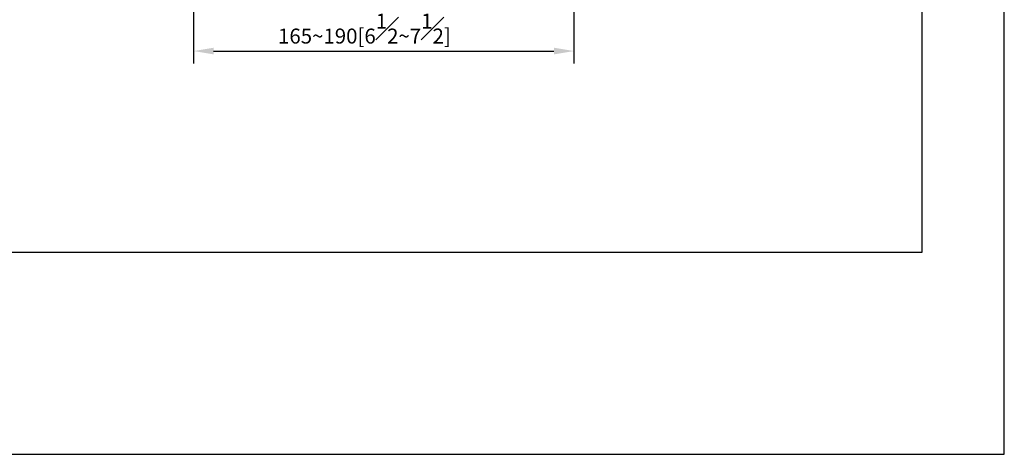
# Model space of a CAD drawing. Units: millimetres. Extents: x -989 to 210, y -147 to 560.
# Drawn here: x 112 to 210, y 0 to 44 of the extents above; entities that cross this region are included whole.
import ezdxf

# ---------------------------------------------------------------- set-up
doc = ezdxf.new("R2010")
doc.units = ezdxf.units.MM
doc.layers.add('DIM', color=6, linetype='Continuous')
doc.layers.add('圖紙邊界', color=255, linetype='Continuous', plot=False)
doc.styles.add('勝泰-1.5', font='simplex.shx', dxfattribs={"height": 1.5, "bigfont": 'chineset.shx'})
doc.dimstyles.new('比例1／5', dxfattribs={"dimtxt": 1.5, "dimasz": 2, "dimexe": 1.25, "dimexo": 0.625, "dimgap": 0.5, "dimtad": 1, "dimdec": 0, "dimlfac": 5, "dimdsep": 46, "dimtxsty": '勝泰-1.5', "dimcen": 2.5, "dimadec": 0, "dimazin": 0, "dimtfac": 1, "dimtdec": 0, "dimtmove": 0, "dimatfit": 3, "dimfxl": 0, "dimfrac": 1, "dimarcsym": 0})

# ---------------------------------------------------------------- blocks, each defined once
blk = doc.blocks.new('*D585')
at = {"layer": 'Defpoints', "color": 0}
for p in [(166.94, 95.953), (128.9, 71.527), (166.94, 40.374)]:
    blk.add_point(p, dxfattribs=at)
at = {"layer": 'DIM', "color": 0, "lineweight": -2}
for p, q in [((166.94, 95.328), (166.94, 39.124)), ((128.9, 70.902), (128.9, 39.124)), ((130.9, 40.374), (164.94, 40.374))]:
    blk.add_line(p, q, dxfattribs=at)
at = {"layer": 'DIM', "color": 0}
for points in [[(130.9, 40.707), (130.9, 40.04), (128.9, 40.374)], [(164.94, 40.04), (164.94, 40.707), (166.94, 40.374)]]:
    blk.add_solid(points, dxfattribs=at)
at = {"layer": 'DIM', "color": 0, "insert": (145.985, 42.624), "char_height": 1.5, "attachment_point": 5, "style": '勝泰-1.5'}
blk.add_mtext('{\\A0;165~190[6{\\H1x;\\S1#2;}~7{\\H1x;\\S1#2;}]', dxfattribs=at)

msp = doc.modelspace()

# ---------------------------------------------------------------- linework, layer by layer
at = {"layer": '圖紙邊界', "ltscale": 10}
for points in [[(0, 0), (210, 0), (210, 297), (0, 297)], [(8.232, 213.75), (8.232, 20.25), (201.768, 20.25), (201.768, 213.75)]]:
    msp.add_lwpolyline(points, close=True, dxfattribs=at)

# ---------------------------------------------------------------- dimensions: what is measured, and where the dimension line sits
at = {"layer": 'DIM'}
dim = msp.add_linear_dim(base=(166.94, 40.374), p1=(128.9, 71.527), p2=(166.94, 95.953), text='{\\A0;165~190[6{\\H1x;\\S1#2;}~7{\\H1x;\\S1#2;}]', dimstyle='比例1／5', dxfattribs=at)
dim.commit()
dim.dimension.update_dxf_attribs({"geometry": '*D585', "text_midpoint": (145.985, 40.374), "dimtype": 160})

doc.saveas('drawing.dxf')
